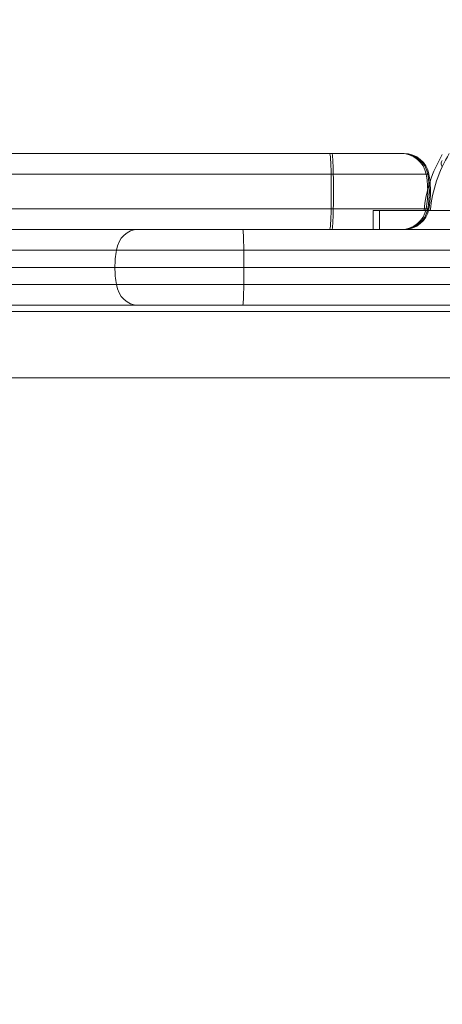
# Model space of a CAD drawing. Units: millimetres. Extents: x -3256 to 4258, y -4296 to 2535.
# Drawn here: x -155 to -88, y 555 to 710 of the extents above; entities that cross this region are included whole.
import ezdxf

# ---------------------------------------------------------------- set-up
doc = ezdxf.new("R2010")
doc.units = ezdxf.units.MM
doc.header["$LTSCALE"] = 0.2
doc.header["$MEASUREMENT"] = 0
doc.header["$PDMODE"] = 1
doc.layers.add('HAGS-Dim Plan', color=7, linetype='Continuous', lineweight=100)
doc.styles.get("Standard").update_dxf_attribs({"font": 'g13f12d.shx', "height": 300})
doc.dimstyles.new('HAGS - Dim Plan', dxfattribs={"dimtxt": 300, "dimasz": 200, "dimexe": 0.18, "dimexo": 0.0625, "dimgap": 150, "dimtad": 0, "dimlfac": 0.001, "dimrnd": 0.05, "dimzin": 1, "dimdsep": 46, "dimtxsty": 'Standard', "dimblk": 'HAGS - Dim Plan arrow', "dimcen": 0.1, "dimse1": 1, "dimse2": 1, "dimclrd": 1, "dimadec": 0, "dimazin": 0, "dimtfac": 1, "dimtofl": 0, "dimtmove": 0, "dimatfit": 3, "dimfxl": 1, "dimtolj": 1, "dimtzin": 0, "dimarcsym": 0})

# ---------------------------------------------------------------- blocks, each defined once
blk = doc.blocks.new('HAGS - Dim Plan arrow')
at = {"color": 1, "lineweight": 0}
blk.add_lwpolyline([(0, 0, 0, 0.35, 0), (-1, 0, 0.015, 0.015, 0)], format="xyseb", dxfattribs=at)
blk = doc.blocks.new('*D14')
at = {"layer": 'Defpoints', "color": 0, "transparency": 16777216}
for p in [(-1000.49, 2535.14), (4061.45, 2535.14), (-1000.5, -2607.58)]:
    blk.add_point(p, dxfattribs=at)
at = {"layer": 'HAGS-Dim Plan', "color": 1, "lineweight": -2, "transparency": 16777216}
for p, q in [((4061.45, 2335.14), (4061.45, 539.22)), ((4061.45, -2407.58), (4061.45, -611.66))]:
    blk.add_line(p, q, dxfattribs=at)
at = {"layer": 'HAGS-Dim Plan', "color": 1, "lineweight": -2, "transparency": 16777216, "xscale": 200, "yscale": 200, "zscale": 200}
for p, rotation in [((4061.45, 2535.14), 90), ((4061.45, -2607.58), 270)]:
    blk.add_blockref('HAGS - Dim Plan arrow', p, dxfattribs=dict(at, rotation=rotation))
at = {"layer": 'HAGS-Dim Plan', "color": 0, "transparency": 16777216, "insert": (4061.45, -36.22), "char_height": 300, "attachment_point": 5, "rotation": 90}
blk.add_mtext('\\A1;5.15m', dxfattribs=at)
blk = doc.blocks.new('*D16')
at = {"layer": 'Defpoints', "color": 0, "transparency": 16777216}
for p in [(-1000.49, 1035.48, 945), (3667.93, 1035.48), (-1000.5, -1107.58, 160.46)]:
    blk.add_point(p, dxfattribs=at)
at = {"layer": 'HAGS-Dim Plan', "color": 1, "lineweight": -2, "transparency": 16777216}
for p, q in [((3667.93, 835.48), (3667.93, 543.2)), ((3667.93, -907.58), (3667.93, -615.3))]:
    blk.add_line(p, q, dxfattribs=at)
at = {"layer": 'HAGS-Dim Plan', "color": 1, "lineweight": -2, "transparency": 16777216, "xscale": 200, "yscale": 200, "zscale": 200}
for p, rotation in [((3667.93, 1035.48), 90), ((3667.93, -1107.58), 270)]:
    blk.add_blockref('HAGS - Dim Plan arrow', p, dxfattribs=dict(at, rotation=rotation))
at = {"layer": 'HAGS-Dim Plan', "color": 0, "transparency": 16777216, "insert": (3667.93, -36.05), "char_height": 300, "attachment_point": 5, "rotation": 90}
blk.add_mtext('\\A1;2.15m', dxfattribs=at)

msp = doc.modelspace()

# ---------------------------------------------------------------- linework, layer by layer
at = {"color": 0, "linetype": 'Continuous', "lineweight": 0}
for p, q in [((-230.552, 689.095), (-105.823, 689.095)), ((-230.552, 689.095), (-105.823, 689.095)), ((-105.823, 689.095), (-94.489, 689.095)), ((-105.823, 689.095), (-94.489, 689.095)), ((-94.489, 689.095), (-94.043, 689.095)), ((-94.489, 689.095), (-94.043, 689.095)), ((-230.524, 685.823), (-105.6, 685.823)), ((-230.524, 685.823), (-105.6, 685.823)), ((-105.6, 685.823), (-90.556, 685.823)), ((-105.6, 685.823), (-90.556, 685.823)), ((-90.556, 685.823), (-90.109, 685.823)), ((-90.556, 685.823), (-90.109, 685.823)), ((-230.524, 680.368), (-105.6, 680.368)), ((-230.524, 680.368), (-105.6, 680.368)), ((-105.6, 680.368), (-90.868, 680.368)), ((-105.6, 680.368), (-90.868, 680.368)), ((-98.945, 680.095), (-98.346, 680.095)), ((-98.945, 677.095), (-98.945, 680.095)), ((-98.346, 680.095), (-47.395, 680.095)), ((-97.945, 677.095), (-97.945, 680.095)), ((-90.868, 680.368), (-90.556, 680.368)), ((-90.868, 680.368), (-90.556, 680.368)), ((-90.556, 680.368), (-90.109, 680.368)), ((-90.556, 680.368), (-90.109, 680.368)), ((-158.592, 677.095), (-136.129, 677.095)), ((-158.592, 677.095), (-136.129, 677.095)), ((-136.129, 677.095), (-119.605, 677.095)), ((-136.129, 677.095), (-119.605, 677.095)), ((-162.084, 673.823), (-139.603, 673.823)), ((-162.084, 673.823), (-139.603, 673.823)), ((-139.603, 673.823), (-119.432, 673.823)), ((-139.603, 673.823), (-119.432, 673.823)), ((-162.306, 671.095), (-139.824, 671.095)), ((-162.306, 671.095), (-139.824, 671.095)), ((-139.824, 671.095), (-119.421, 671.095)), ((-139.824, 671.095), (-119.421, 671.095)), ((-162.084, 668.368), (-139.603, 668.368)), ((-162.084, 668.368), (-139.603, 668.368)), ((-139.603, 668.368), (-119.432, 668.368)), ((-139.603, 668.368), (-119.432, 668.368)), ((-158.592, 665.095), (-136.129, 665.095)), ((-158.592, 665.095), (-136.129, 665.095)), ((-136.129, 665.095), (-119.605, 665.095)), ((-136.129, 665.095), (-119.605, 665.095)), ((-630.253, 664.095), (-39.496, 664.095)), ((-38.703, 653.645), (-630.888, 653.645)), ((-38.703, 653.645), (-630.888, 653.645))]:
    msp.add_line(p, q, dxfattribs=at)
at = {"color": 0, "linetype": 'Continuous', "lineweight": 0, "extrusion": (-4.58163e-32, 2.06338e-16, -1)}
for centre, radius, start, end in [((94.043, 685.095), 4, 90, 169.52432), ((104.859, 683.095), 15, 169.52432, 173.97241), ((104.859, 683.095), 15, 173.97241, 190.47568), ((94.043, 681.095), 4, 190.47568, 270)]:
    msp.add_arc(centre, radius, start, end, dxfattribs=at)
at = {"color": 0, "linetype": 'Continuous', "lineweight": 0, "extrusion": (-4.27348e-32, 2.06338e-16, -1)}
for centre, end in [((69.988, 678.126), 30.96311), ((68.988, 678.126), 31.4894)]:
    msp.add_arc(centre, 21, 5.3805, end, dxfattribs=at)
at = {"color": 0, "linetype": 'Continuous', "lineweight": 0, "extrusion": (-5.81422e-32, 2.06338e-16, -1)}
msp.add_arc((87.595, 687.528), 0.6, 311.81031, 48.18969, dxfattribs=at)
at = {"color": 0, "linetype": 'Continuous', "lineweight": 0, "extrusion": (-7.48299e-31, 2.06338e-16, -1)}
msp.add_ellipse((-105.823, 685.095), major_axis=(0, 4), ratio=0.0568044, start_param=0, end_param=1.3879612, dxfattribs=at)
msp.add_ellipse((-105.823, 685.095), major_axis=(0, 4), ratio=0.0568044, start_param=0, end_param=1.3879612, dxfattribs=at)
at = {"color": 0, "linetype": 'Continuous', "lineweight": 0, "extrusion": (7.20894e-31, 2.06338e-16, -1)}
msp.add_ellipse((-105.485, 685.095), major_axis=(0, 4), ratio=0.0589565, start_param=0, end_param=1.3879612, dxfattribs=at)
msp.add_ellipse((-105.485, 685.095), major_axis=(0, 4), ratio=0.0589565, start_param=0, end_param=1.3879612, dxfattribs=at)
at = {"color": 0, "linetype": 'Continuous', "lineweight": 0, "extrusion": (1.4086e-30, 2.06338e-16, -1)}
msp.add_ellipse((-94.489, 685.095), major_axis=(0, 4), ratio=0.9998131, start_param=0, end_param=1.3879612, dxfattribs=at)
msp.add_ellipse((-94.489, 685.095), major_axis=(0, 4), ratio=0.9998131, start_param=0, end_param=1.3879612, dxfattribs=at)
at = {"color": 0, "linetype": 'Continuous', "lineweight": 0, "extrusion": (-1.50207e-30, 2.06338e-16, -1)}
msp.add_ellipse((-94.227, 685.095), major_axis=(0, 4), ratio=0.9999226, start_param=0, end_param=1.3879612, dxfattribs=at)
msp.add_ellipse((-94.227, 685.095), major_axis=(0, 4), ratio=0.9999226, start_param=0, end_param=1.3879612, dxfattribs=at)
at = {"color": 0, "linetype": 'Continuous', "lineweight": 0, "extrusion": (-6.63334e-16, 2.03787e-16, -1)}
msp.add_ellipse((-106.438, 683.095), major_axis=(0, -15), ratio=0.0568044, start_param=-1.7536315, end_param=-1.3879612, dxfattribs=at)
msp.add_ellipse((-106.438, 683.095), major_axis=(0, -15), ratio=0.0568044, start_param=-1.7536315, end_param=-1.3879612, dxfattribs=at)
at = {"color": 0, "linetype": 'Continuous', "lineweight": 0, "extrusion": (-6.39121e-16, 2.03787e-16, -1)}
msp.add_ellipse((-106.123, 683.095), major_axis=(0, -15), ratio=0.0589565, start_param=-1.7536315, end_param=-1.3879612, dxfattribs=at)
msp.add_ellipse((-106.123, 683.095), major_axis=(0, -15), ratio=0.0589565, start_param=-1.7536315, end_param=-1.3879612, dxfattribs=at)
at = {"color": 0, "linetype": 'Continuous', "lineweight": 0, "extrusion": (-5.32826e-19, 2.06422e-16, -1)}
msp.add_ellipse((-105.303, 683.095), major_axis=(0, -15), ratio=0.9998131, start_param=-1.7536315, end_param=-1.5924728, dxfattribs=at)
msp.add_ellipse((-105.303, 683.095), major_axis=(0, -15), ratio=0.9998131, start_param=-1.7536315, end_param=-1.5924728, dxfattribs=at)
at = {"color": 0, "linetype": 'Continuous', "lineweight": 0, "extrusion": (-5.32767e-19, 2.06422e-16, -1)}
msp.add_ellipse((-105.043, 683.095), major_axis=(0, -15), ratio=0.9999226, start_param=-1.7536315, end_param=-1.3879612, dxfattribs=at)
msp.add_ellipse((-105.043, 683.095), major_axis=(0, -15), ratio=0.9999226, start_param=-1.7536315, end_param=-1.3879612, dxfattribs=at)
at = {"color": 0, "linetype": 'Continuous', "lineweight": 0, "extrusion": (-7.72124e-19, 2.06348e-16, -1)}
msp.add_ellipse((-105.303, 683.095), major_axis=(0, -15), ratio=0.9998131, start_param=-1.5924728, end_param=-1.3879612, dxfattribs=at)
msp.add_ellipse((-105.303, 683.095), major_axis=(0, -15), ratio=0.9998131, start_param=-1.5924728, end_param=-1.3879612, dxfattribs=at)
at = {"color": 0, "linetype": 'Continuous', "lineweight": 0, "extrusion": (6.21876e-16, 1.91051e-16, -1)}
msp.add_ellipse((-105.823, 681.095), major_axis=(0, -4), ratio=0.0568044, start_param=-1.3879612, end_param=0, dxfattribs=at)
msp.add_ellipse((-105.823, 681.095), major_axis=(0, -4), ratio=0.0568044, start_param=-1.3879612, end_param=0, dxfattribs=at)
at = {"color": 0, "linetype": 'Continuous', "lineweight": 0, "extrusion": (5.99176e-16, 1.91051e-16, -1)}
msp.add_ellipse((-105.485, 681.095), major_axis=(0, -4), ratio=0.0589565, start_param=-1.3879612, end_param=0, dxfattribs=at)
msp.add_ellipse((-105.485, 681.095), major_axis=(0, -4), ratio=0.0589565, start_param=-1.3879612, end_param=0, dxfattribs=at)
at = {"color": 0, "linetype": 'Continuous', "lineweight": 0, "extrusion": (-6.25624e-19, 2.06519e-16, -1)}
msp.add_ellipse((-94.489, 681.095), major_axis=(0, -4), ratio=0.9998131, start_param=-1.3879612, end_param=0, dxfattribs=at)
msp.add_ellipse((-94.489, 681.095), major_axis=(0, -4), ratio=0.9998131, start_param=-1.3879612, end_param=0, dxfattribs=at)
at = {"color": 0, "linetype": 'Continuous', "lineweight": 0, "extrusion": (-6.25556e-19, 2.06519e-16, -1)}
msp.add_ellipse((-94.227, 681.095), major_axis=(0, -4), ratio=0.9999226, start_param=-1.3879612, end_param=0, dxfattribs=at)
msp.add_ellipse((-94.227, 681.095), major_axis=(0, -4), ratio=0.9999226, start_param=-1.3879612, end_param=0, dxfattribs=at)
at = {"color": 0, "linetype": 'Continuous', "lineweight": 0}
for centre, major_axis, start_param, end_param in [((-136.129, 673.095), (0, 4), 0, 1.3879612), ((-136.129, 673.095), (0, 4), 0, 1.3879612), ((-126.575, 671.095), (0, -15), -1.7536315, -1.5707963), ((-126.575, 671.095), (0, -15), -1.7536315, -1.5707963), ((-126.575, 671.095), (0, -15), -1.5707963, -1.3879612), ((-126.575, 671.095), (0, -15), -1.5707963, -1.3879612), ((-136.129, 669.095), (0, -4), -1.3879612, 0), ((-136.129, 669.095), (0, -4), -1.3879612, 0)]:
    msp.add_ellipse(centre, major_axis=major_axis, ratio=0.8832876, start_param=start_param, end_param=end_param, dxfattribs=at)
at = {"color": 0, "linetype": 'Continuous', "lineweight": 0, "extrusion": (2.52644e-27, 2.06338e-16, -1)}
msp.add_ellipse((-119.605, 673.095), major_axis=(0, 4), ratio=0.0441462, start_param=0, end_param=1.3879612, dxfattribs=at)
msp.add_ellipse((-119.605, 673.095), major_axis=(0, 4), ratio=0.0441462, start_param=0, end_param=1.3879612, dxfattribs=at)
at = {"color": 0, "linetype": 'Continuous', "lineweight": 0, "extrusion": (-8.53535e-16, 2.03787e-16, -1)}
msp.add_ellipse((-120.083, 671.095), major_axis=(0, -15), ratio=0.0441462, start_param=-1.7536315, end_param=-1.5707963, dxfattribs=at)
msp.add_ellipse((-120.083, 671.095), major_axis=(0, -15), ratio=0.0441462, start_param=-1.7536315, end_param=-1.5707963, dxfattribs=at)
at = {"color": 0, "linetype": 'Continuous', "lineweight": 0, "extrusion": (-1.87496e-28, 2.06338e-16, -1)}
msp.add_ellipse((-120.083, 671.095), major_axis=(0, -15), ratio=0.0441462, start_param=-1.5707963, end_param=-1.3879612, dxfattribs=at)
msp.add_ellipse((-120.083, 671.095), major_axis=(0, -15), ratio=0.0441462, start_param=-1.5707963, end_param=-1.3879612, dxfattribs=at)
at = {"color": 0, "linetype": 'Continuous', "lineweight": 0, "extrusion": (8.00189e-16, 1.91051e-16, -1)}
msp.add_ellipse((-119.605, 669.095), major_axis=(0, -4), ratio=0.0441462, start_param=-1.3879612, end_param=0, dxfattribs=at)
msp.add_ellipse((-119.605, 669.095), major_axis=(0, -4), ratio=0.0441462, start_param=-1.3879612, end_param=0, dxfattribs=at)
at = {"color": 0, "linetype": 'Continuous', "lineweight": 0}
for points, knots in [([(-59.127, 677.095), (-68.074, 677.095), (-88.124, 677.095), (-108.409, 677.095), (-119.605, 677.095)], [0.20515239, 0.20515239, 0.20515239, 0.20515239, 0.56, 1, 1, 1, 1]), ([(-59.127, 677.095), (-68.074, 677.095), (-88.124, 677.095), (-108.409, 677.095), (-119.605, 677.095)], [0.20515239, 0.20515239, 0.20515239, 0.20515239, 0.56, 1, 1, 1, 1]), ([(-40.025, 673.823), (-54.754, 673.823), (-81.154, 673.823), (-107.694, 673.823), (-119.432, 673.823)], [0.00598397, 0.00598397, 0.00598397, 0.00598397, 0.56, 1, 1, 1, 1]), ([(-40.025, 673.823), (-54.754, 673.823), (-81.154, 673.823), (-107.694, 673.823), (-119.432, 673.823)], [0.00598397, 0.00598397, 0.00598397, 0.00598397, 0.56, 1, 1, 1, 1]), ([(-119.421, 671.095), (-105.998, 671.095), (-92.774, 671.095), (-66.358, 671.095), (-53.164, 671.095), (-39.776, 671.095)], [0, 0, 0, 0, 0.49700752, 0.49700752, 0.99401503, 0.99401503, 0.99401503, 0.99401503]), ([(-119.421, 671.095), (-105.998, 671.095), (-92.774, 671.095), (-66.358, 671.095), (-53.164, 671.095), (-39.776, 671.095)], [0, 0, 0, 0, 0.49700752, 0.49700752, 0.99401503, 0.99401503, 0.99401503, 0.99401503]), ([(-40.025, 668.368), (-54.754, 668.368), (-81.154, 668.368), (-107.694, 668.368), (-119.432, 668.368)], [0.00598397, 0.00598397, 0.00598397, 0.00598397, 0.56, 1, 1, 1, 1]), ([(-40.025, 668.368), (-54.754, 668.368), (-81.154, 668.368), (-107.694, 668.368), (-119.432, 668.368)], [0.00598397, 0.00598397, 0.00598397, 0.00598397, 0.56, 1, 1, 1, 1]), ([(-43.605, 665.095), (-57.74, 665.095), (-82.889, 665.095), (-108.409, 665.095), (-119.605, 665.095)], [0, 0, 0, 0, 0.56, 1, 1, 1, 1]), ([(-43.605, 665.095), (-57.74, 665.095), (-82.889, 665.095), (-108.409, 665.095), (-119.605, 665.095)], [0, 0, 0, 0, 0.56, 1, 1, 1, 1])]:
    msp.add_open_spline(points, degree=3, knots=knots, dxfattribs=at)

# ---------------------------------------------------------------- dimensions: what is measured, and where the dimension line sits
at = {"layer": 'HAGS-Dim Plan'}
for base, p1, p2, picture, middle in [((4061.452, 2535.143), (-1000.5, -2607.584), (-1000.486, 2535.143), '*D14', (4061.452, -36.22)), ((3667.929, 1035.484), (-1000.5, -1107.584, 160.464), (-1000.492, 1035.484, 945), '*D16', (3667.929, -36.05))]:
    dim = msp.add_linear_dim(base=base, p1=p1, p2=p2, angle=90, dimstyle='HAGS - Dim Plan', override={"dimpost": 'm'}, dxfattribs=at)
    dim.commit()
    dim.dimension.update_dxf_attribs({"geometry": picture, "text_midpoint": middle, "dimtype": 160})

doc.saveas('drawing.dxf')
